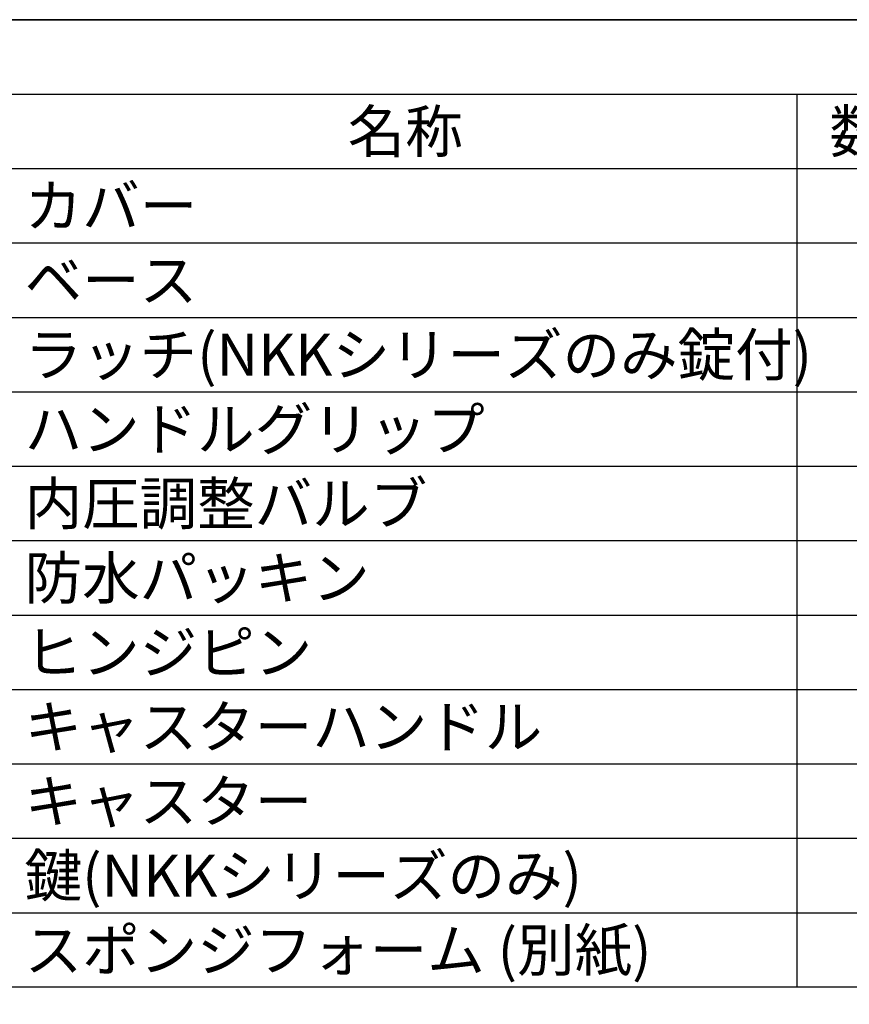
# Model space of a CAD drawing. Units: millimetres. Extents: x 0 to 5692, y 0 to 2240.
# Drawn here: x 1724 to 2275, y 1586 to 2240 of the extents above; entities that cross this region are included whole.
import ezdxf

# ---------------------------------------------------------------- set-up
doc = ezdxf.new("R2010")
doc.units = ezdxf.units.MM
doc.header["$LTSCALE"] = 8
doc.styles.add('ACISOTS', font='isocp.shx', dxfattribs={"height": 1, "bigfont": 'extfont.shx'})

# ---------------------------------------------------------------- blocks, each defined once
blk = doc.blocks.new('TK-A3')
blk.add_lwpolyline([(0, 0), (403, 0), (403, 280), (0, 280)], close=True)
blk = doc.blocks.new('*S63')
at = {"color": 7}
for p, q in [((1600, 2240), (3224, 2240)), ((3224, 1597.8), (1600, 1597.8))]:
    blk.add_line(p, q, dxfattribs=at)
at = {"color": 1}
for p, q in [((1600, 2190.6), (3224, 2190.6)), ((2240, 2190.6), (2240, 2141.2)), ((1600, 2141.2), (3224, 2141.2)), ((2240, 2141.2), (2240, 2091.8)), ((1600, 2091.8), (3224, 2091.8)), ((2240, 2091.8), (2240, 2042.4)), ((1600, 2042.4), (3224, 2042.4)), ((2240, 2042.4), (2240, 1993)), ((1600, 1993), (3224, 1993)), ((2240, 1993), (2240, 1943.6)), ((1600, 1943.6), (3224, 1943.6)), ((2240, 1943.6), (2240, 1894.2)), ((1600, 1894.2), (3224, 1894.2)), ((2240, 1894.2), (2240, 1844.8)), ((1600, 1844.8), (3224, 1844.8)), ((2240, 1844.8), (2240, 1795.4)), ((1600, 1795.4), (3224, 1795.4)), ((2240, 1795.4), (2240, 1746)), ((1600, 1746), (3224, 1746)), ((2240, 1746), (2240, 1696.6)), ((1600, 1696.6), (3224, 1696.6)), ((2240, 1696.6), (2240, 1647.2)), ((1600, 1647.2), (3224, 1647.2)), ((2240, 1647.2), (2240, 1597.8))]:
    blk.add_line(p, q, dxfattribs=at)
at = {"color": 2, "char_height": 28, "style": 'ACISOTS'}
for s, insert, width, attachment_point in [('名称', (1980, 2179.8), 505.6, 2), ('数量', (2300, 2179.8), 105.6, 2), ('カバー', (1727.2, 2130.4), 505.6, 1), ('ベース', (1727.2, 2081), 505.6, 1), ('ラッチ(NKKシリーズのみ錠付)', (1727.2, 2031.6), 505.6, 1), ('ハンドルグリップ', (1727.2, 1982.2), 505.6, 1), ('内圧調整バルブ', (1727.2, 1932.8), 505.6, 1), ('防水パッキン', (1727.2, 1883.4), 505.6, 1), ('ヒンジピン', (1727.2, 1834), 505.6, 1), ('キャスターハンドル', (1727.2, 1784.6), 505.6, 1), ('キャスター', (1727.2, 1735.2), 505.6, 1), ('鍵(NKKシリーズのみ)', (1727.2, 1685.8), 505.6, 1), ('スポンジフォーム (別紙)', (1727.2, 1636.4), 505.6, 1)]:
    blk.add_mtext(s, dxfattribs=dict(at, insert=insert, width=width, attachment_point=attachment_point))

msp = doc.modelspace()

# ---------------------------------------------------------------- block references
at = {"lineweight": 0, "xscale": 8, "yscale": 8, "zscale": 8}
msp.add_blockref('TK-A3', (0, 0), dxfattribs=at)
msp.add_blockref('*S63', (0, 0))

doc.saveas('drawing.dxf')
